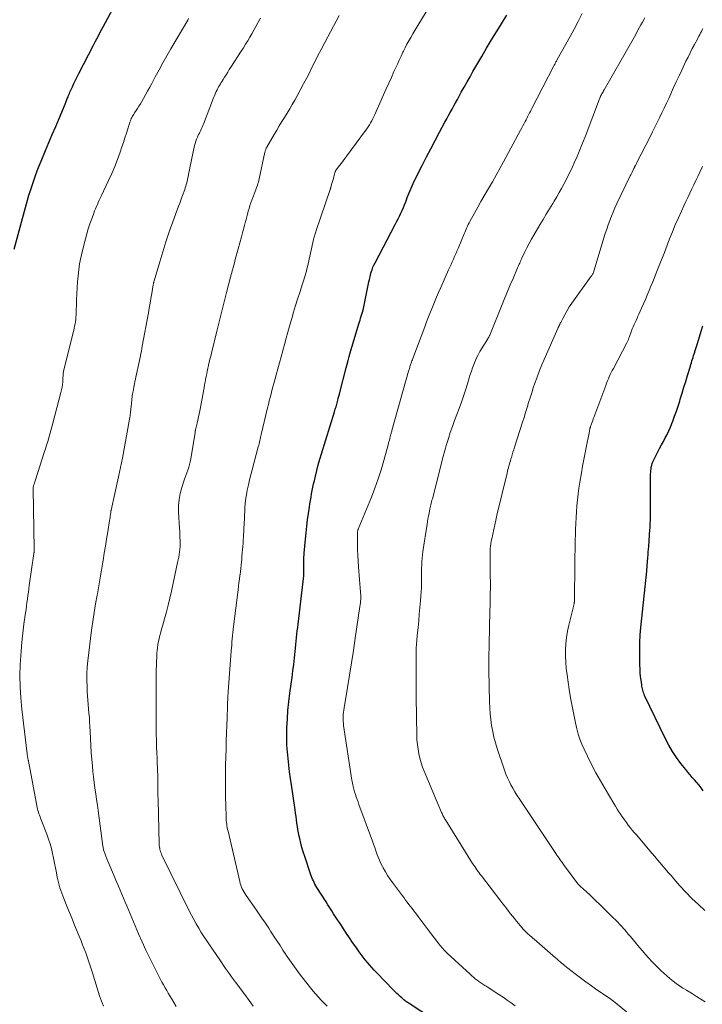
# Model space of a CAD drawing. Units: feet. Extents: x 1909995 to 1915009, y 534993 to 540000.
# Drawn here: x 1910887 to 1911023, y 535176 to 535371 of the extents above; entities that cross this region are included whole.
import ezdxf

# ---------------------------------------------------------------- set-up
doc = ezdxf.new("R2010")
doc.units = ezdxf.units.FT
doc.header["$LTSCALE"] = 100
doc.header["$MEASUREMENT"] = 0
doc.layers.add('CONTOUR INDEX', color=32, linetype='Continuous', lineweight=25)
doc.layers.add('CONTOUR INTERMEDIATE', color=40, linetype='Continuous', lineweight=15)

msp = doc.modelspace()

# ---------------------------------------------------------------- linework, layer by layer
at = {"layer": 'CONTOUR INDEX', "flags": 128}
for points, elevation in [([(1910886.39, 535325.76), (1910889.03, 535335.51), (1910889.31, 535336.5), (1910889.61, 535337.49), (1910889.93, 535338.48), (1910890.26, 535339.46), (1910890.61, 535340.43), (1910890.98, 535341.4), (1910891.36, 535342.36), (1910891.75, 535343.32), (1910892.63, 535345.42), (1910893.3, 535347.01), (1910893.97, 535348.61), (1910894.64, 535350.2), (1910895.31, 535351.8), (1910896.49, 535354.62), (1910896.57, 535354.8), (1910896.65, 535354.99), (1910896.72, 535355.18), (1910896.8, 535355.37), (1910896.88, 535355.56), (1910896.95, 535355.74), (1910897.03, 535355.93), (1910897.1, 535356.12), (1910897.15, 535356.25), (1910897.26, 535356.5), (1910897.36, 535356.75), (1910897.47, 535357), (1910897.58, 535357.25), (1910897.96, 535358.09), (1910898.27, 535358.76), (1910898.58, 535359.42), (1910898.91, 535360.08), (1910899.24, 535360.73), (1910902.08, 535366.23), (1910902.57, 535367.17), (1910903.06, 535368.11), (1910903.56, 535369.05), (1910904.06, 535369.98), (1910906.47, 535374.43)], 900), ([(1910974.05, 535169.84), (1910964.97, 535175.77), (1910964.78, 535175.89), (1910964.6, 535176.02), (1910964.41, 535176.15), (1910964.23, 535176.28), (1910964.05, 535176.41), (1910963.87, 535176.55), (1910963.69, 535176.7), (1910963.52, 535176.84), (1910963.15, 535177.16), (1910962.8, 535177.48), (1910962.46, 535177.8), (1910962.13, 535178.12), (1910961.8, 535178.46), (1910958.45, 535181.96), (1910957.98, 535182.45), (1910957.53, 535182.95), (1910957.08, 535183.45), (1910956.64, 535183.96), (1910956.21, 535184.48), (1910955.79, 535185.01), (1910955.38, 535185.54), (1910954.98, 535186.09), (1910954.31, 535187.03), (1910953.68, 535187.92), (1910953.06, 535188.82), (1910952.46, 535189.72), (1910951.86, 535190.63), (1910951.45, 535191.29), (1910951.07, 535191.87), (1910950.68, 535192.46), (1910950.3, 535193.05), (1910949.92, 535193.63), (1910949.53, 535194.22), (1910949.15, 535194.81), (1910948.77, 535195.4), (1910948.4, 535195.99), (1910946.58, 535198.87), (1910946.39, 535199.18), (1910946.2, 535199.51), (1910946.04, 535199.84), (1910945.88, 535200.17), (1910945.73, 535200.51), (1910945.59, 535200.85), (1910945.46, 535201.2), (1910945.34, 535201.55), (1910944.16, 535205.05), (1910943.88, 535205.92), (1910943.62, 535206.8), (1910943.39, 535207.68), (1910943.17, 535208.57), (1910943.06, 535209.06), (1910942.92, 535209.71), (1910942.8, 535210.36), (1910942.7, 535211.01), (1910942.61, 535211.66), (1910942.53, 535212.32), (1910942.44, 535212.97), (1910942.36, 535213.63), (1910942.26, 535214.28), (1910941.53, 535219.25), (1910941.35, 535220.56), (1910941.17, 535221.88), (1910941, 535223.2), (1910940.84, 535224.52), (1910940.72, 535225.84), (1910940.63, 535227.16), (1910940.6, 535228.48), (1910940.61, 535229.81), (1910940.63, 535230.62), (1910940.71, 535232.35), (1910940.83, 535234.08), (1910941, 535235.81), (1910941.22, 535237.53), (1910941.47, 535239.32), (1910941.65, 535240.62), (1910941.82, 535241.93), (1910941.98, 535243.23), (1910942.13, 535244.53), (1910942.27, 535245.78), (1910942.35, 535246.46), (1910942.42, 535247.15), (1910942.49, 535247.83), (1910942.55, 535248.52), (1910942.62, 535249.2), (1910942.69, 535249.89), (1910942.77, 535250.57), (1910942.85, 535251.25), (1910943.85, 535259.69), (1910943.91, 535260.27), (1910943.96, 535260.85), (1910943.99, 535261.44), (1910944.01, 535262.02), (1910944.01, 535262.48), (1910944.02, 535262.84), (1910944.02, 535263.19), (1910944.02, 535263.55), (1910944.02, 535263.91), (1910944.02, 535264.26), (1910944.02, 535264.62), (1910944.04, 535264.97), (1910944.07, 535265.33), (1910944.3, 535268.11), (1910944.43, 535269.4), (1910944.57, 535270.68), (1910944.73, 535271.96), (1910944.91, 535273.24), (1910945.1, 535274.46), (1910945.21, 535275.13), (1910945.31, 535275.79), (1910945.43, 535276.46), (1910945.54, 535277.12), (1910945.66, 535277.78), (1910945.79, 535278.44), (1910945.93, 535279.1), (1910946.08, 535279.75), (1910946.3, 535280.68), (1910946.57, 535281.79), (1910946.86, 535282.9), (1910947.17, 535284), (1910947.5, 535285.1), (1910950.08, 535293.44), (1910950.16, 535293.7), (1910950.24, 535293.95), (1910950.31, 535294.2), (1910950.39, 535294.46), (1910950.47, 535294.71), (1910950.54, 535294.97), (1910950.61, 535295.23), (1910950.68, 535295.48), (1910950.74, 535295.75), (1910950.84, 535296.14), (1910950.95, 535296.54), (1910951.05, 535296.93), (1910951.15, 535297.32), (1910952.39, 535302.17), (1910952.59, 535302.92), (1910952.8, 535303.67), (1910953.01, 535304.42), (1910953.23, 535305.17), (1910954.93, 535310.93), (1910955.04, 535311.31), (1910955.16, 535311.7), (1910955.28, 535312.08), (1910955.4, 535312.46), (1910955.59, 535313.08), (1910955.62, 535313.16), (1910955.64, 535313.23), (1910955.66, 535313.31), (1910955.69, 535313.38), (1910955.71, 535313.45), (1910955.73, 535313.53), (1910955.74, 535313.6), (1910955.76, 535313.68), (1910956.94, 535319.28), (1910957.05, 535319.77), (1910957.16, 535320.26), (1910957.28, 535320.74), (1910957.41, 535321.23), (1910957.56, 535321.71), (1910957.73, 535322.18), (1910957.93, 535322.63), (1910958.15, 535323.08), (1910962.15, 535330.69), (1910962.44, 535331.24), (1910962.72, 535331.8), (1910963.01, 535332.36), (1910963.29, 535332.92), (1910963.56, 535333.48), (1910963.81, 535334.05), (1910964.04, 535334.64), (1910964.26, 535335.22), (1910964.39, 535335.59), (1910964.56, 535336.07), (1910964.74, 535336.54), (1910964.92, 535337.01), (1910965.11, 535337.48), (1910965.31, 535337.95), (1910965.51, 535338.41), (1910965.73, 535338.86), (1910965.95, 535339.32), (1910967.55, 535342.46), (1910968.4, 535344.12), (1910969.26, 535345.77), (1910970.12, 535347.41), (1910970.99, 535349.06), (1910972.05, 535351.04), (1910972.4, 535351.69), (1910972.75, 535352.34), (1910973.1, 535352.98), (1910973.46, 535353.63), (1910973.82, 535354.28), (1910974.18, 535354.92), (1910974.53, 535355.57), (1910974.89, 535356.22), (1910975.31, 535357), (1910975.88, 535358.03), (1910976.46, 535359.06), (1910977.04, 535360.09), (1910977.63, 535361.11), (1910978.39, 535362.44), (1910979.36, 535364.1), (1910980.33, 535365.75), (1910981.32, 535367.4), (1910982.32, 535369.04), (1910983.07, 535370.26), (1910983.7, 535371.28), (1910984.33, 535372.31)], 920), ([(1911023.41, 535218.11), (1911023.01, 535218.66), (1911022.59, 535219.2), (1911022.16, 535219.73), (1911021.71, 535220.24), (1911021.25, 535220.75), (1911020.8, 535221.27), (1911020.36, 535221.79), (1911019.93, 535222.33), (1911018.98, 535223.53), (1911018.12, 535224.69), (1911017.32, 535225.88), (1911016.6, 535227.13), (1911015.93, 535228.41), (1911011.77, 535237.06), (1911011.66, 535237.31), (1911011.56, 535237.56), (1911011.47, 535237.81), (1911011.4, 535238.07), (1911011.33, 535238.34), (1911011.27, 535238.6), (1911011.22, 535238.87), (1911011.18, 535239.14), (1911011.06, 535240.08), (1911010.97, 535240.82), (1911010.9, 535241.56), (1911010.86, 535242.31), (1911010.83, 535243.05), (1911010.79, 535244.57), (1911010.78, 535246.08), (1911010.81, 535247.58), (1911010.89, 535249.08), (1911011.02, 535250.58), (1911012.19, 535261.79), (1911012.2, 535261.92), (1911012.21, 535262.04), (1911012.22, 535262.16), (1911012.23, 535262.29), (1911012.24, 535262.4), (1911012.25, 535262.46), (1911012.25, 535262.53), (1911012.25, 535262.6), (1911012.25, 535262.67), (1911012.25, 535262.81), (1911012.25, 535262.87), (1911012.28, 535263.12), (1911012.29, 535263.25), (1911012.31, 535263.38), (1911012.32, 535263.51), (1911012.33, 535263.63), (1911012.4, 535264.48), (1911012.45, 535265.03), (1911012.49, 535265.59), (1911012.54, 535266.14), (1911012.58, 535266.69), (1911012.83, 535270.06), (1911012.85, 535270.32), (1911012.87, 535270.58), (1911012.88, 535270.84), (1911012.89, 535271.1), (1911012.9, 535271.36), (1911012.91, 535271.62), (1911012.91, 535271.88), (1911012.92, 535272.14), (1911012.96, 535281.06), (1911012.97, 535281.42), (1911013, 535281.77), (1911013.04, 535282.12), (1911013.1, 535282.46), (1911013.18, 535282.81), (1911013.28, 535283.14), (1911013.41, 535283.47), (1911013.55, 535283.79), (1911014.39, 535285.47), (1911014.75, 535286.17), (1911015.11, 535286.87), (1911015.49, 535287.56), (1911015.86, 535288.26), (1911016.23, 535288.95), (1911016.57, 535289.66), (1911016.88, 535290.38), (1911017.18, 535291.11), (1911017.37, 535291.6), (1911017.73, 535292.59), (1911018.08, 535293.58), (1911018.41, 535294.58), (1911018.74, 535295.58), (1911018.85, 535295.95), (1911019.22, 535297.13), (1911019.59, 535298.32), (1911019.95, 535299.51), (1911020.31, 535300.7), (1911020.86, 535302.52), (1911020.96, 535302.87), (1911021.07, 535303.22), (1911021.18, 535303.57), (1911021.29, 535303.92), (1911021.4, 535304.27), (1911021.51, 535304.62), (1911021.62, 535304.97), (1911021.73, 535305.32), (1911021.77, 535305.42), (1911021.89, 535305.83), (1911022.02, 535306.23), (1911022.15, 535306.63), (1911022.27, 535307.04), (1911022.68, 535308.39), (1911023.01, 535309.46), (1911023.34, 535310.54)], 940)]:
    msp.add_lwpolyline(points, dxfattribs=dict(at, elevation=elevation))
at = {"layer": 'CONTOUR INTERMEDIATE', "flags": 128}
for points, elevation in [([(1910948.6, 535175.26), (1910948.03, 535175.84), (1910947.46, 535176.43), (1910946.92, 535177.03), (1910946.38, 535177.64), (1910945.85, 535178.27), (1910945.33, 535178.9), (1910944.82, 535179.53), (1910944.32, 535180.17), (1910943.14, 535181.7), (1910942.46, 535182.61), (1910941.79, 535183.53), (1910941.14, 535184.46), (1910940.5, 535185.39), (1910940.39, 535185.55), (1910939.82, 535186.42), (1910939.25, 535187.29), (1910938.68, 535188.17), (1910938.12, 535189.04), (1910937.77, 535189.59), (1910937.39, 535190.2), (1910937, 535190.8), (1910936.6, 535191.39), (1910936.2, 535191.99), (1910935.8, 535192.58), (1910935.39, 535193.17), (1910934.99, 535193.76), (1910934.57, 535194.35), (1910932.52, 535197.27), (1910932.31, 535197.59), (1910932.11, 535197.91), (1910931.92, 535198.25), (1910931.75, 535198.59), (1910931.6, 535198.94), (1910931.46, 535199.3), (1910931.35, 535199.67), (1910931.25, 535200.04), (1910928.91, 535210.05), (1910928.83, 535210.4), (1910928.76, 535210.75), (1910928.7, 535211.1), (1910928.65, 535211.45), (1910928.61, 535211.8), (1910928.57, 535212.16), (1910928.55, 535212.51), (1910928.53, 535212.87), (1910928.45, 535215.21), (1910928.41, 535216.74), (1910928.38, 535218.26), (1910928.38, 535219.79), (1910928.39, 535221.32), (1910928.39, 535221.55), (1910928.42, 535223.19), (1910928.46, 535224.84), (1910928.51, 535226.48), (1910928.57, 535228.12), (1910928.74, 535232.59), (1910928.76, 535233.05), (1910928.77, 535233.5), (1910928.78, 535233.95), (1910928.79, 535234.4), (1910928.79, 535234.45), (1910928.8, 535234.88), (1910928.82, 535235.3), (1910928.83, 535235.73), (1910928.85, 535236.16), (1910928.86, 535236.58), (1910928.89, 535237.01), (1910928.91, 535237.43), (1910928.94, 535237.86), (1910929.54, 535245.82), (1910929.59, 535246.44), (1910929.64, 535247.06), (1910929.7, 535247.68), (1910929.76, 535248.3), (1910929.82, 535248.92), (1910929.88, 535249.54), (1910929.95, 535250.16), (1910930.03, 535250.78), (1910930.92, 535258.04), (1910931.01, 535258.75), (1910931.09, 535259.47), (1910931.19, 535260.18), (1910931.28, 535260.9), (1910931.3, 535261.09), (1910931.38, 535261.7), (1910931.45, 535262.32), (1910931.51, 535262.94), (1910931.57, 535263.56), (1910931.63, 535264.18), (1910931.68, 535264.81), (1910931.74, 535265.43), (1910931.8, 535266.05), (1910931.8, 535266.06), (1910931.85, 535266.69), (1910931.9, 535267.32), (1910931.94, 535267.95), (1910931.98, 535268.58), (1910932.13, 535271.38), (1910932.16, 535272.13), (1910932.2, 535272.89), (1910932.23, 535273.64), (1910932.26, 535274.39), (1910932.31, 535275.14), (1910932.38, 535275.89), (1910932.5, 535276.63), (1910932.64, 535277.37), (1910932.75, 535277.9), (1910932.98, 535278.9), (1910933.21, 535279.9), (1910933.46, 535280.89), (1910933.71, 535281.88), (1910934.93, 535286.5), (1910935.01, 535286.8), (1910935.09, 535287.11), (1910935.16, 535287.41), (1910935.23, 535287.72), (1910935.31, 535288.03), (1910935.38, 535288.33), (1910935.45, 535288.64), (1910935.52, 535288.95), (1910936.78, 535294.22), (1910936.95, 535294.92), (1910937.12, 535295.62), (1910937.29, 535296.32), (1910937.47, 535297.02), (1910937.65, 535297.72), (1910937.83, 535298.42), (1910938.02, 535299.11), (1910938.21, 535299.81), (1910938.49, 535300.8), (1910938.82, 535301.99), (1910939.15, 535303.18), (1910939.47, 535304.37), (1910939.8, 535305.56), (1910939.82, 535305.62), (1910940.15, 535306.84), (1910940.48, 535308.07), (1910940.82, 535309.29), (1910941.17, 535310.51), (1910941.58, 535311.98), (1910941.96, 535313.28), (1910942.34, 535314.58), (1910942.75, 535315.87), (1910943.17, 535317.15), (1910943.75, 535318.88), (1910943.88, 535319.3), (1910944.02, 535319.72), (1910944.15, 535320.14), (1910944.27, 535320.57), (1910944.39, 535320.99), (1910944.5, 535321.42), (1910944.61, 535321.85), (1910944.71, 535322.28), (1910945.93, 535327.73), (1910945.98, 535327.96), (1910946.04, 535328.18), (1910946.1, 535328.4), (1910946.16, 535328.61), (1910946.23, 535328.83), (1910946.29, 535329.05), (1910946.36, 535329.27), (1910946.44, 535329.48), (1910949.21, 535337.63), (1910949.23, 535337.69), (1910949.25, 535337.75), (1910949.27, 535337.81), (1910949.29, 535337.87), (1910949.31, 535337.93), (1910949.33, 535338), (1910949.34, 535338.06), (1910949.36, 535338.12), (1910949.57, 535338.85), (1910949.69, 535339.26), (1910949.81, 535339.67), (1910949.93, 535340.08), (1910950.05, 535340.49), (1910950.25, 535341.2), (1910950.27, 535341.25), (1910950.29, 535341.3), (1910950.31, 535341.35), (1910950.33, 535341.4), (1910950.35, 535341.45), (1910950.38, 535341.49), (1910950.41, 535341.54), (1910950.44, 535341.58), (1910951.09, 535342.43), (1910951.45, 535342.9), (1910951.81, 535343.37), (1910952.16, 535343.84), (1910952.51, 535344.32), (1910956.24, 535349.36), (1910956.51, 535349.74), (1910956.78, 535350.13), (1910957.03, 535350.52), (1910957.27, 535350.93), (1910957.5, 535351.33), (1910957.72, 535351.75), (1910957.92, 535352.17), (1910958.12, 535352.59), (1910959.86, 535356.51), (1910960.37, 535357.65), (1910960.89, 535358.8), (1910961.4, 535359.94), (1910961.92, 535361.09), (1910962.22, 535361.77), (1910962.59, 535362.57), (1910962.96, 535363.37), (1910963.33, 535364.17), (1910963.71, 535364.96), (1910963.79, 535365.14), (1910964.14, 535365.84), (1910964.5, 535366.53), (1910964.88, 535367.22), (1910965.26, 535367.9), (1910965.66, 535368.58), (1910966.06, 535369.25), (1910966.46, 535369.92), (1910966.86, 535370.59), (1910973.37, 535381.27)], 916), ([(1910904.12, 535175.26), (1910903.92, 535175.77), (1910903.73, 535176.28), (1910903.55, 535176.79), (1910903.38, 535177.31), (1910901.96, 535181.88), (1910901.7, 535182.68), (1910901.44, 535183.48), (1910901.17, 535184.28), (1910900.89, 535185.08), (1910900.61, 535185.87), (1910900.31, 535186.67), (1910900, 535187.45), (1910899.69, 535188.24), (1910898.93, 535190.1), (1910898.41, 535191.37), (1910897.89, 535192.64), (1910897.38, 535193.9), (1910896.86, 535195.17), (1910896.25, 535196.67), (1910896.05, 535197.19), (1910895.85, 535197.71), (1910895.67, 535198.24), (1910895.49, 535198.77), (1910895.33, 535199.31), (1910895.19, 535199.85), (1910895.06, 535200.39), (1910894.95, 535200.94), (1910894.79, 535201.78), (1910894.61, 535202.75), (1910894.42, 535203.72), (1910894.22, 535204.69), (1910894.02, 535205.65), (1910893.8, 535206.62), (1910893.54, 535207.57), (1910893.23, 535208.5), (1910892.89, 535209.43), (1910891.75, 535212.32), (1910891.64, 535212.62), (1910891.52, 535212.92), (1910891.41, 535213.22), (1910891.3, 535213.52), (1910891.19, 535213.83), (1910891.1, 535214.14), (1910891.02, 535214.45), (1910890.95, 535214.77), (1910889.54, 535222.24), (1910889.48, 535222.56), (1910889.42, 535222.89), (1910889.36, 535223.22), (1910889.3, 535223.55), (1910889.22, 535223.98), (1910889.2, 535224.1), (1910889.17, 535224.21), (1910889.15, 535224.32), (1910889.13, 535224.44), (1910889.11, 535224.55), (1910889.09, 535224.66), (1910889.06, 535224.77), (1910889.04, 535224.89), (1910889.04, 535224.92), (1910889.01, 535225.06), (1910888.99, 535225.19), (1910888.97, 535225.32), (1910888.95, 535225.45), (1910887.89, 535234.33), (1910887.68, 535236.54), (1910887.54, 535238.76), (1910887.52, 535240.97), (1910887.58, 535243.19), (1910887.62, 535244), (1910887.74, 535245.82), (1910887.89, 535247.63), (1910888.09, 535249.44), (1910888.32, 535251.24), (1910888.64, 535253.49), (1910888.74, 535254.17), (1910888.84, 535254.85), (1910888.93, 535255.53), (1910889.02, 535256.21), (1910889.11, 535256.89), (1910889.2, 535257.57), (1910889.3, 535258.25), (1910889.39, 535258.93), (1910890.3, 535265.27), (1910890.31, 535265.38), (1910890.33, 535265.5), (1910890.34, 535265.62), (1910890.35, 535265.74), (1910890.36, 535265.85), (1910890.36, 535265.97), (1910890.36, 535266.09), (1910890.36, 535266.21), (1910890.16, 535278.07), (1910890.16, 535278.17), (1910890.16, 535278.26), (1910890.17, 535278.36), (1910890.18, 535278.45), (1910890.19, 535278.54), (1910890.21, 535278.64), (1910890.23, 535278.73), (1910890.25, 535278.82), (1910890.33, 535279.07), (1910890.4, 535279.29), (1910890.47, 535279.51), (1910890.54, 535279.73), (1910890.61, 535279.95), (1910892.37, 535285.35), (1910892.6, 535286.08), (1910892.83, 535286.8), (1910893.06, 535287.53), (1910893.28, 535288.26), (1910893.49, 535288.99), (1910893.7, 535289.72), (1910893.9, 535290.46), (1910894.09, 535291.19), (1910895.69, 535297.27), (1910895.81, 535297.81), (1910895.91, 535298.34), (1910895.98, 535298.89), (1910896.03, 535299.43), (1910896.07, 535300.13), (1910896.09, 535300.33), (1910896.1, 535300.53), (1910896.11, 535300.73), (1910896.13, 535300.92), (1910896.14, 535301.12), (1910896.17, 535301.32), (1910896.21, 535301.51), (1910896.25, 535301.71), (1910898.13, 535309.22), (1910898.23, 535309.65), (1910898.33, 535310.08), (1910898.41, 535310.51), (1910898.49, 535310.94), (1910898.56, 535311.37), (1910898.62, 535311.81), (1910898.65, 535312.25), (1910898.68, 535312.69), (1910898.79, 535315.71), (1910898.85, 535316.91), (1910898.91, 535318.12), (1910899, 535319.31), (1910899.09, 535320.51), (1910899.22, 535321.71), (1910899.39, 535322.89), (1910899.62, 535324.07), (1910899.89, 535325.24), (1910900.54, 535327.82), (1910900.82, 535328.84), (1910901.11, 535329.85), (1910901.45, 535330.85), (1910901.8, 535331.85), (1910902.22, 535332.97), (1910902.38, 535333.4), (1910902.56, 535333.83), (1910902.74, 535334.25), (1910902.92, 535334.67), (1910903.11, 535335.09), (1910903.31, 535335.51), (1910903.5, 535335.93), (1910903.7, 535336.35), (1910905.15, 535339.44), (1910905.78, 535340.82), (1910906.37, 535342.21), (1910906.92, 535343.63), (1910907.44, 535345.05), (1910907.81, 535346.12), (1910908.11, 535347.02), (1910908.41, 535347.92), (1910908.71, 535348.83), (1910908.99, 535349.73), (1910909.41, 535351.07), (1910909.49, 535351.31), (1910909.58, 535351.54), (1910909.68, 535351.77), (1910909.79, 535352), (1910909.91, 535352.22), (1910910.03, 535352.44), (1910910.16, 535352.66), (1910910.3, 535352.87), (1910910.62, 535353.34), (1910910.91, 535353.79), (1910911.2, 535354.24), (1910911.48, 535354.7), (1910911.75, 535355.16), (1910912.07, 535355.73), (1910912.5, 535356.48), (1910912.92, 535357.24), (1910913.33, 535358), (1910913.74, 535358.76), (1910914.44, 535360.06), (1910915.2, 535361.47), (1910915.97, 535362.87), (1910916.76, 535364.26), (1910917.56, 535365.64), (1910920.89, 535371.3), (1910921.07, 535371.63)], 904), ([(1910918.58, 535175.21), (1910917.67, 535176.78), (1910917.35, 535177.32), (1910917.04, 535177.86), (1910916.72, 535178.4), (1910916.4, 535178.93), (1910916.09, 535179.47), (1910915.78, 535180.01), (1910915.49, 535180.56), (1910915.2, 535181.12), (1910914.13, 535183.19), (1910913.33, 535184.79), (1910912.55, 535186.4), (1910911.81, 535188.03), (1910911.1, 535189.67), (1910909.43, 535193.63), (1910909.1, 535194.41), (1910908.77, 535195.19), (1910908.45, 535195.97), (1910908.12, 535196.75), (1910907.8, 535197.53), (1910907.47, 535198.31), (1910907.14, 535199.09), (1910906.81, 535199.86), (1910905.39, 535203.17), (1910905.19, 535203.64), (1910905, 535204.11), (1910904.8, 535204.58), (1910904.62, 535205.06), (1910904.38, 535205.67), (1910904.32, 535205.84), (1910904.26, 535206.01), (1910904.21, 535206.18), (1910904.17, 535206.36), (1910904.13, 535206.54), (1910904.09, 535206.71), (1910904.06, 535206.89), (1910904.03, 535207.07), (1910903.07, 535214.14), (1910902.92, 535215.25), (1910902.76, 535216.37), (1910902.61, 535217.48), (1910902.45, 535218.6), (1910902.3, 535219.71), (1910902.17, 535220.83), (1910902.05, 535221.95), (1910901.94, 535223.07), (1910901.83, 535224.32), (1910901.71, 535225.71), (1910901.61, 535227.09), (1910901.53, 535228.48), (1910901.47, 535229.87), (1910901.43, 535230.9), (1910901.38, 535231.77), (1910901.33, 535232.64), (1910901.26, 535233.51), (1910901.19, 535234.38), (1910901.11, 535235.25), (1910901.04, 535236.12), (1910900.98, 535236.99), (1910900.92, 535237.86), (1910900.87, 535238.73), (1910900.83, 535240.03), (1910900.84, 535241.34), (1910900.91, 535242.64), (1910901.04, 535243.94), (1910901.78, 535250.04), (1910902.01, 535251.78), (1910902.27, 535253.51), (1910902.55, 535255.24), (1910902.86, 535256.97), (1910902.92, 535257.27), (1910903.21, 535258.85), (1910903.49, 535260.42), (1910903.76, 535261.99), (1910904.02, 535263.57), (1910904.07, 535263.89), (1910904.3, 535265.31), (1910904.53, 535266.73), (1910904.76, 535268.14), (1910904.99, 535269.56), (1910905.35, 535271.81), (1910905.4, 535272.11), (1910905.45, 535272.4), (1910905.49, 535272.69), (1910905.53, 535272.98), (1910905.6, 535273.52), (1910905.61, 535273.54), (1910905.61, 535273.56), (1910905.61, 535273.59), (1910905.61, 535273.61), (1910905.63, 535273.7), (1910905.63, 535273.71), (1910905.63, 535273.73), (1910905.63, 535273.74), (1910905.63, 535273.76), (1910905.65, 535273.82), (1910905.65, 535273.83), (1910905.65, 535273.85), (1910905.66, 535273.86), (1910905.66, 535273.88), (1910907.15, 535280.53), (1910907.35, 535281.45), (1910907.55, 535282.36), (1910907.73, 535283.28), (1910907.9, 535284.21), (1910909.32, 535292), (1910909.37, 535292.3), (1910909.42, 535292.6), (1910909.46, 535292.9), (1910909.5, 535293.2), (1910909.54, 535293.51), (1910909.57, 535293.81), (1910909.61, 535294.11), (1910909.64, 535294.41), (1910909.85, 535296.55), (1910909.85, 535296.57), (1910909.85, 535296.59), (1910909.86, 535296.61), (1910909.86, 535296.64), (1910909.87, 535296.73), (1910909.87, 535296.75), (1910909.88, 535296.77), (1910909.88, 535296.8), (1910909.89, 535296.82), (1910909.93, 535297.02), (1910909.95, 535297.14), (1910909.97, 535297.26), (1910910, 535297.38), (1910910.02, 535297.5), (1910910.12, 535297.97), (1910910.19, 535298.33), (1910910.26, 535298.68), (1910910.34, 535299.04), (1910910.41, 535299.39), (1910911.49, 535304.6), (1910911.58, 535305.07), (1910911.68, 535305.54), (1910911.77, 535306.01), (1910911.85, 535306.48), (1910913.07, 535313.13), (1910913.24, 535314.09), (1910913.41, 535315.04), (1910913.58, 535316), (1910913.74, 535316.96), (1910914.03, 535318.67), (1910914.05, 535318.77), (1910914.07, 535318.87), (1910914.09, 535318.98), (1910914.11, 535319.08), (1910914.13, 535319.18), (1910914.16, 535319.29), (1910914.18, 535319.39), (1910914.21, 535319.49), (1910915.32, 535323.29), (1910915.92, 535325.29), (1910916.55, 535327.28), (1910917.23, 535329.25), (1910917.93, 535331.22), (1910919.08, 535334.36), (1910919.3, 535334.96), (1910919.53, 535335.56), (1910919.75, 535336.16), (1910919.97, 535336.77), (1910920.18, 535337.32), (1910920.29, 535337.65), (1910920.4, 535337.98), (1910920.51, 535338.31), (1910920.6, 535338.64), (1910920.69, 535338.97), (1910920.77, 535339.31), (1910920.85, 535339.65), (1910920.92, 535339.99), (1910920.96, 535340.19), (1910921.04, 535340.63), (1910921.13, 535341.07), (1910921.22, 535341.51), (1910921.31, 535341.95), (1910922.26, 535346.39), (1910922.37, 535346.82), (1910922.49, 535347.25), (1910922.65, 535347.66), (1910922.82, 535348.07), (1910922.92, 535348.28), (1910923.06, 535348.58), (1910923.21, 535348.88), (1910923.36, 535349.17), (1910923.51, 535349.47), (1910923.65, 535349.77), (1910923.79, 535350.07), (1910923.92, 535350.37), (1910924.05, 535350.68), (1910926.01, 535355.86), (1910926.14, 535356.18), (1910926.27, 535356.5), (1910926.42, 535356.82), (1910926.57, 535357.14), (1910926.73, 535357.45), (1910926.89, 535357.76), (1910927.05, 535358.06), (1910927.22, 535358.35), (1910927.4, 535358.65), (1910927.58, 535358.94), (1910927.75, 535359.23), (1910927.93, 535359.52), (1910928.21, 535359.97), (1910928.53, 535360.48), (1910928.85, 535360.99), (1910929.17, 535361.5), (1910929.5, 535362), (1910931.54, 535365.15), (1910931.98, 535365.84), (1910932.41, 535366.53), (1910932.83, 535367.23), (1910933.25, 535367.93), (1910933.66, 535368.64), (1910934.06, 535369.35), (1910934.46, 535370.06), (1910934.85, 535370.78), (1910935.36, 535371.73)], 908), ([(1910933.93, 535175.28), (1910933.09, 535176.41), (1910932.24, 535177.55), (1910930.39, 535180.02), (1910929.99, 535180.57), (1910929.59, 535181.11), (1910929.2, 535181.66), (1910928.8, 535182.21), (1910928.42, 535182.77), (1910928.03, 535183.32), (1910927.65, 535183.88), (1910927.26, 535184.44), (1910925.22, 535187.44), (1910924.67, 535188.26), (1910924.13, 535189.09), (1910923.6, 535189.93), (1910923.08, 535190.77), (1910922.58, 535191.62), (1910922.09, 535192.48), (1910921.63, 535193.35), (1910921.18, 535194.23), (1910915.77, 535205.29), (1910915.65, 535205.55), (1910915.55, 535205.81), (1910915.46, 535206.08), (1910915.38, 535206.36), (1910915.32, 535206.64), (1910915.27, 535206.92), (1910915.24, 535207.2), (1910915.22, 535207.49), (1910914.99, 535216.29), (1910914.97, 535217.24), (1910914.95, 535218.19), (1910914.94, 535219.14), (1910914.93, 535220.09), (1910914.92, 535220.54), (1910914.92, 535221.26), (1910914.9, 535221.99), (1910914.88, 535222.71), (1910914.85, 535223.43), (1910914.84, 535223.8), (1910914.82, 535224.34), (1910914.79, 535224.87), (1910914.77, 535225.4), (1910914.75, 535225.94), (1910914.72, 535226.4), (1910914.71, 535226.7), (1910914.7, 535227), (1910914.69, 535227.31), (1910914.68, 535227.61), (1910914.67, 535227.92), (1910914.66, 535228.22), (1910914.66, 535228.53), (1910914.65, 535228.83), (1910914.64, 535229.79), (1910914.63, 535230.57), (1910914.63, 535231.35), (1910914.63, 535232.13), (1910914.63, 535232.91), (1910914.64, 535236.45), (1910914.64, 535237.68), (1910914.64, 535238.91), (1910914.64, 535240.14), (1910914.65, 535241.37), (1910914.65, 535242.16), (1910914.66, 535243), (1910914.68, 535243.83), (1910914.73, 535244.66), (1910914.78, 535245.49), (1910914.82, 535245.9), (1910914.88, 535246.52), (1910914.97, 535247.15), (1910915.08, 535247.76), (1910915.22, 535248.38), (1910915.37, 535248.99), (1910915.53, 535249.6), (1910915.7, 535250.21), (1910915.87, 535250.81), (1910916.3, 535252.31), (1910916.68, 535253.67), (1910917.03, 535255.03), (1910917.36, 535256.4), (1910917.67, 535257.77), (1910918.89, 535263.48), (1910919, 535264.01), (1910919.1, 535264.53), (1910919.19, 535265.06), (1910919.27, 535265.59), (1910919.34, 535266.12), (1910919.38, 535266.65), (1910919.4, 535267.19), (1910919.39, 535267.72), (1910919.38, 535267.84), (1910919.35, 535268.44), (1910919.33, 535269.03), (1910919.3, 535269.63), (1910919.27, 535270.23), (1910919.09, 535273.56), (1910919.09, 535274.8), (1910919.19, 535276.02), (1910919.42, 535277.23), (1910919.74, 535278.42), (1910920.15, 535279.69), (1910920.34, 535280.24), (1910920.53, 535280.78), (1910920.72, 535281.33), (1910920.92, 535281.87), (1910921.11, 535282.42), (1910921.27, 535282.97), (1910921.4, 535283.53), (1910921.51, 535284.09), (1910922.35, 535289.35), (1910922.37, 535289.45), (1910922.39, 535289.55), (1910922.4, 535289.65), (1910922.42, 535289.75), (1910922.44, 535289.84), (1910922.46, 535289.94), (1910922.49, 535290.04), (1910922.51, 535290.14), (1910922.76, 535291.18), (1910922.91, 535291.8), (1910923.05, 535292.42), (1910923.17, 535293.04), (1910923.3, 535293.66), (1910924.15, 535298.24), (1910924.25, 535298.79), (1910924.36, 535299.34), (1910924.46, 535299.9), (1910924.57, 535300.45), (1910924.68, 535301), (1910924.79, 535301.55), (1910924.91, 535302.1), (1910925.03, 535302.64), (1910925.05, 535302.73), (1910925.18, 535303.32), (1910925.32, 535303.91), (1910925.46, 535304.5), (1910925.61, 535305.09), (1910926.75, 535309.76), (1910927.21, 535311.62), (1910927.67, 535313.47), (1910928.14, 535315.32), (1910928.62, 535317.17), (1910929.42, 535320.25), (1910929.61, 535320.95), (1910929.79, 535321.66), (1910929.98, 535322.36), (1910930.17, 535323.05), (1910930.36, 535323.75), (1910930.55, 535324.45), (1910930.74, 535325.15), (1910930.94, 535325.85), (1910931.61, 535328.26), (1910931.81, 535329.01), (1910932.02, 535329.76), (1910932.22, 535330.52), (1910932.41, 535331.27), (1910932.53, 535331.7), (1910932.67, 535332.24), (1910932.81, 535332.78), (1910932.95, 535333.32), (1910933.1, 535333.85), (1910933.11, 535333.9), (1910933.27, 535334.45), (1910933.44, 535335), (1910933.63, 535335.55), (1910933.84, 535336.09), (1910934.3, 535337.24), (1910934.42, 535337.56), (1910934.54, 535337.87), (1910934.65, 535338.19), (1910934.76, 535338.5), (1910934.86, 535338.82), (1910934.96, 535339.14), (1910935.04, 535339.47), (1910935.11, 535339.79), (1910936.26, 535345.1), (1910936.29, 535345.23), (1910936.33, 535345.36), (1910936.36, 535345.48), (1910936.41, 535345.61), (1910936.46, 535345.73), (1910936.51, 535345.85), (1910936.57, 535345.97), (1910936.63, 535346.08), (1910938.09, 535348.58), (1910938.6, 535349.44), (1910939.11, 535350.3), (1910939.63, 535351.15), (1910940.15, 535352), (1910940.67, 535352.85), (1910941.19, 535353.71), (1910941.69, 535354.57), (1910942.18, 535355.44), (1910942.58, 535356.16), (1910943.26, 535357.39), (1910943.93, 535358.64), (1910944.58, 535359.89), (1910945.22, 535361.14), (1910945.34, 535361.38), (1910946.03, 535362.76), (1910946.74, 535364.14), (1910947.45, 535365.51), (1910948.17, 535366.88), (1910951.03, 535372.24)], 912), ([(1910986.04, 535175.3), (1910985.24, 535175.89), (1910984.43, 535176.46), (1910983.61, 535177.02), (1910982.78, 535177.57), (1910980.42, 535179.08), (1910980.22, 535179.21), (1910980.01, 535179.34), (1910979.8, 535179.48), (1910979.59, 535179.61), (1910979.39, 535179.74), (1910979.18, 535179.88), (1910978.98, 535180.02), (1910978.79, 535180.17), (1910978.45, 535180.43), (1910978.09, 535180.71), (1910977.73, 535181), (1910977.39, 535181.3), (1910977.05, 535181.61), (1910972.48, 535185.83), (1910972.26, 535186.05), (1910972.04, 535186.26), (1910971.82, 535186.48), (1910971.61, 535186.71), (1910971.41, 535186.94), (1910971.21, 535187.17), (1910971.01, 535187.41), (1910970.82, 535187.66), (1910969.09, 535189.92), (1910968.49, 535190.71), (1910967.89, 535191.5), (1910967.3, 535192.29), (1910966.71, 535193.08), (1910966.17, 535193.81), (1910965.85, 535194.24), (1910965.53, 535194.66), (1910965.21, 535195.08), (1910964.88, 535195.5), (1910964.56, 535195.92), (1910964.24, 535196.34), (1910963.92, 535196.77), (1910963.6, 535197.19), (1910961.6, 535199.86), (1910961.1, 535200.56), (1910960.63, 535201.27), (1910960.2, 535202), (1910959.79, 535202.74), (1910959.63, 535203.05), (1910959.32, 535203.66), (1910959.04, 535204.27), (1910958.78, 535204.9), (1910958.54, 535205.54), (1910958.31, 535206.18), (1910958.08, 535206.82), (1910957.85, 535207.46), (1910957.62, 535208.1), (1910954.95, 535215.38), (1910954.77, 535215.87), (1910954.59, 535216.37), (1910954.42, 535216.88), (1910954.25, 535217.38), (1910954.09, 535217.88), (1910954.01, 535218.13), (1910953.93, 535218.39), (1910953.86, 535218.65), (1910953.8, 535218.91), (1910953.78, 535218.99), (1910953.72, 535219.3), (1910953.65, 535219.6), (1910953.6, 535219.91), (1910953.55, 535220.22), (1910951.91, 535231.05), (1910951.85, 535231.49), (1910951.82, 535231.93), (1910951.8, 535232.37), (1910951.8, 535232.82), (1910951.83, 535233.26), (1910951.86, 535233.7), (1910951.92, 535234.14), (1910951.98, 535234.58), (1910952.67, 535238.61), (1910953.08, 535241.06), (1910953.48, 535243.52), (1910953.86, 535245.98), (1910954.23, 535248.44), (1910955.15, 535254.76), (1910955.18, 535254.98), (1910955.21, 535255.2), (1910955.24, 535255.41), (1910955.27, 535255.63), (1910955.29, 535255.85), (1910955.3, 535256.06), (1910955.31, 535256.28), (1910955.31, 535256.5), (1910955.31, 535256.57), (1910955.31, 535256.83), (1910955.3, 535257.09), (1910955.28, 535257.34), (1910955.26, 535257.6), (1910954.85, 535262.6), (1910954.77, 535263.75), (1910954.71, 535264.9), (1910954.67, 535266.04), (1910954.65, 535267.2), (1910954.63, 535269.46), (1910954.63, 535269.48), (1910954.63, 535269.5), (1910954.64, 535269.52), (1910954.64, 535269.53), (1910954.64, 535269.61), (1910954.65, 535269.63), (1910954.65, 535269.65), (1910954.65, 535269.66), (1910954.66, 535269.68), (1910954.7, 535269.81), (1910954.73, 535269.89), (1910954.75, 535269.97), (1910954.79, 535270.06), (1910954.82, 535270.14), (1910957.44, 535276.5), (1910958.14, 535278.29), (1910958.79, 535280.11), (1910959.38, 535281.94), (1910959.91, 535283.79), (1910960.74, 535286.86), (1910960.83, 535287.19), (1910960.92, 535287.51), (1910961, 535287.84), (1910961.08, 535288.16), (1910961.17, 535288.51), (1910961.21, 535288.66), (1910961.25, 535288.82), (1910961.29, 535288.97), (1910961.33, 535289.12), (1910961.37, 535289.27), (1910961.42, 535289.42), (1910961.46, 535289.58), (1910961.5, 535289.73), (1910964.83, 535301.53), (1910964.88, 535301.71), (1910964.93, 535301.89), (1910964.99, 535302.07), (1910965.04, 535302.26), (1910965.1, 535302.44), (1910965.16, 535302.62), (1910965.22, 535302.8), (1910965.28, 535302.98), (1910965.32, 535303.1), (1910965.4, 535303.34), (1910965.49, 535303.58), (1910965.58, 535303.81), (1910965.67, 535304.05), (1910968.03, 535310.37), (1910968.4, 535311.36), (1910968.78, 535312.34), (1910969.16, 535313.32), (1910969.56, 535314.29), (1910969.96, 535315.27), (1910970.37, 535316.24), (1910970.79, 535317.2), (1910971.21, 535318.16), (1910972.78, 535321.67), (1910973.02, 535322.2), (1910973.26, 535322.74), (1910973.5, 535323.27), (1910973.74, 535323.8), (1910973.98, 535324.34), (1910974.22, 535324.87), (1910974.45, 535325.41), (1910974.67, 535325.95), (1910975.86, 535328.81), (1910975.99, 535329.13), (1910976.13, 535329.45), (1910976.26, 535329.76), (1910976.4, 535330.08), (1910976.54, 535330.39), (1910976.69, 535330.7), (1910976.84, 535331.01), (1910977, 535331.31), (1910977.93, 535332.98), (1910978.57, 535334.12), (1910979.21, 535335.25), (1910979.86, 535336.38), (1910980.52, 535337.5), (1910980.74, 535337.87), (1910981.5, 535339.19), (1910982.26, 535340.5), (1910983, 535341.83), (1910983.72, 535343.17), (1910987.1, 535349.48), (1910987.33, 535349.91), (1910987.56, 535350.34), (1910987.79, 535350.78), (1910988.02, 535351.21), (1910988.18, 535351.52), (1910988.32, 535351.8), (1910988.47, 535352.08), (1910988.61, 535352.36), (1910988.75, 535352.64), (1910988.9, 535352.92), (1910989.04, 535353.2), (1910989.18, 535353.48), (1910989.33, 535353.75), (1910993.72, 535362.27), (1910993.8, 535362.41), (1910993.88, 535362.56), (1910993.96, 535362.71), (1910994.04, 535362.85), (1910994.05, 535362.87), (1910994.14, 535363.03), (1910994.23, 535363.18), (1910994.32, 535363.34), (1910994.4, 535363.5), (1910996.93, 535368.05), (1910997.76, 535369.57), (1910998.56, 535371.09), (1910999.34, 535372.63)], 924), ([(1911012.19, 535170.83), (1911005.58, 535176.24), (1911005.5, 535176.3), (1911005.43, 535176.35), (1911005.35, 535176.41), (1911005.28, 535176.47), (1911005.2, 535176.52), (1911005.12, 535176.58), (1911005.05, 535176.63), (1911004.97, 535176.69), (1911002.26, 535178.54), (1911001.17, 535179.3), (1911000.08, 535180.08), (1910999.01, 535180.87), (1910997.95, 535181.68), (1910996.48, 535182.82), (1910996.16, 535183.07), (1910995.85, 535183.32), (1910995.55, 535183.58), (1910995.24, 535183.84), (1910994.94, 535184.1), (1910994.64, 535184.36), (1910994.34, 535184.62), (1910994.03, 535184.89), (1910989.77, 535188.6), (1910989.52, 535188.81), (1910989.27, 535189.02), (1910989.03, 535189.24), (1910988.78, 535189.45), (1910988.61, 535189.59), (1910988.45, 535189.74), (1910988.29, 535189.88), (1910988.13, 535190.03), (1910987.98, 535190.18), (1910987.83, 535190.34), (1910987.68, 535190.5), (1910987.54, 535190.66), (1910987.4, 535190.82), (1910986.28, 535192.19), (1910985.88, 535192.67), (1910985.49, 535193.16), (1910985.1, 535193.65), (1910984.71, 535194.14), (1910984.33, 535194.63), (1910983.94, 535195.13), (1910983.56, 535195.62), (1910983.18, 535196.12), (1910979.3, 535201.17), (1910979.08, 535201.47), (1910978.85, 535201.77), (1910978.63, 535202.07), (1910978.4, 535202.38), (1910978.19, 535202.69), (1910977.97, 535203), (1910977.77, 535203.32), (1910977.56, 535203.64), (1910972.15, 535212.28), (1910972.04, 535212.46), (1910971.94, 535212.64), (1910971.83, 535212.82), (1910971.74, 535213), (1910971.64, 535213.19), (1910971.55, 535213.37), (1910971.47, 535213.56), (1910971.39, 535213.75), (1910967.95, 535221.96), (1910967.62, 535222.81), (1910967.32, 535223.68), (1910967.07, 535224.57), (1910966.86, 535225.46), (1910966.7, 535226.36), (1910966.57, 535227.27), (1910966.49, 535228.19), (1910966.46, 535229.1), (1910966.36, 535236.72), (1910966.34, 535237.93), (1910966.33, 535239.13), (1910966.32, 535240.33), (1910966.3, 535241.53), (1910966.3, 535242.28), (1910966.3, 535243.1), (1910966.3, 535243.93), (1910966.31, 535244.76), (1910966.32, 535245.59), (1910966.35, 535246.42), (1910966.39, 535247.25), (1910966.46, 535248.07), (1910966.53, 535248.9), (1910966.7, 535250.59), (1910966.83, 535251.9), (1910966.95, 535253.21), (1910967.07, 535254.52), (1910967.19, 535255.83), (1910967.28, 535256.84), (1910967.34, 535257.65), (1910967.38, 535258.46), (1910967.4, 535259.27), (1910967.41, 535260.08), (1910967.41, 535260.38), (1910967.41, 535261.04), (1910967.41, 535261.7), (1910967.42, 535262.36), (1910967.43, 535263.02), (1910967.45, 535263.68), (1910967.5, 535264.34), (1910967.57, 535265), (1910967.65, 535265.65), (1910968.49, 535271.08), (1910968.58, 535271.63), (1910968.68, 535272.18), (1910968.78, 535272.73), (1910968.9, 535273.28), (1910969, 535273.78), (1910969.06, 535274.08), (1910969.13, 535274.37), (1910969.19, 535274.67), (1910969.26, 535274.97), (1910969.33, 535275.26), (1910969.4, 535275.56), (1910969.47, 535275.85), (1910969.55, 535276.15), (1910971.68, 535284.53), (1910972, 535285.75), (1910972.35, 535286.96), (1910972.73, 535288.16), (1910973.12, 535289.35), (1910973.54, 535290.54), (1910973.97, 535291.73), (1910974.41, 535292.91), (1910974.87, 535294.08), (1910974.89, 535294.13), (1910975.34, 535295.34), (1910975.77, 535296.55), (1910976.17, 535297.77), (1910976.55, 535299), (1910976.9, 535300.2), (1910977.1, 535300.88), (1910977.32, 535301.55), (1910977.54, 535302.22), (1910977.78, 535302.89), (1910978.05, 535303.54), (1910978.34, 535304.19), (1910978.66, 535304.81), (1910979.02, 535305.42), (1910980.55, 535307.93), (1910980.61, 535308.02), (1910980.67, 535308.12), (1910980.72, 535308.21), (1910980.78, 535308.31), (1910980.83, 535308.41), (1910980.88, 535308.5), (1910980.93, 535308.6), (1910980.97, 535308.71), (1910983.42, 535314.8), (1910983.96, 535316.1), (1910984.49, 535317.4), (1910985.04, 535318.7), (1910985.59, 535319.99), (1910986.51, 535322.1), (1910986.61, 535322.34), (1910986.71, 535322.57), (1910986.82, 535322.8), (1910986.92, 535323.04), (1910987.02, 535323.27), (1910987.13, 535323.51), (1910987.23, 535323.74), (1910987.34, 535323.97), (1910987.94, 535325.23), (1910988.36, 535326.08), (1910988.8, 535326.93), (1910989.26, 535327.76), (1910989.73, 535328.59), (1910990.94, 535330.64), (1910991.57, 535331.71), (1910992.21, 535332.78), (1910992.85, 535333.84), (1910993.5, 535334.9), (1910993.78, 535335.37), (1910994.28, 535336.2), (1910994.77, 535337.03), (1910995.24, 535337.87), (1910995.7, 535338.72), (1910996.15, 535339.57), (1910996.59, 535340.43), (1910997.01, 535341.3), (1910997.41, 535342.18), (1910997.76, 535342.97), (1910998.33, 535344.25), (1910998.87, 535345.54), (1910999.4, 535346.84), (1910999.91, 535348.14), (1911002.79, 535355.69), (1911002.83, 535355.79), (1911002.87, 535355.89), (1911002.92, 535355.99), (1911002.96, 535356.09), (1911003, 535356.19), (1911003.05, 535356.28), (1911003.1, 535356.38), (1911003.15, 535356.48), (1911003.27, 535356.68), (1911003.38, 535356.88), (1911003.49, 535357.07), (1911003.6, 535357.27), (1911003.71, 535357.47), (1911008.93, 535366.63), (1911009.46, 535367.57), (1911009.99, 535368.51), (1911010.51, 535369.45), (1911011.03, 535370.39), (1911011.32, 535370.93), (1911011.81, 535371.81)], 928), ([(1911023.8, 535176.09), (1911022.96, 535176.63), (1911022.11, 535177.16), (1911021.26, 535177.69), (1911020.41, 535178.21), (1911020.08, 535178.41), (1911019.39, 535178.84), (1911018.72, 535179.28), (1911018.07, 535179.75), (1911017.42, 535180.24), (1911016.8, 535180.75), (1911016.18, 535181.27), (1911015.59, 535181.82), (1911015, 535182.37), (1911013.89, 535183.46), (1911013.22, 535184.13), (1911012.58, 535184.81), (1911011.95, 535185.51), (1911011.33, 535186.23), (1911010.73, 535186.95), (1911010.13, 535187.68), (1911009.53, 535188.4), (1911008.93, 535189.13), (1911008.59, 535189.53), (1911007.81, 535190.44), (1911007.01, 535191.33), (1911006.18, 535192.2), (1911005.33, 535193.05), (1911002.8, 535195.52), (1911002.15, 535196.14), (1911001.5, 535196.76), (1911000.85, 535197.37), (1911000.18, 535197.97), (1910998.99, 535199.06), (1910998.93, 535199.12), (1910998.86, 535199.18), (1910998.79, 535199.25), (1910998.73, 535199.32), (1910998.67, 535199.39), (1910998.61, 535199.46), (1910998.55, 535199.53), (1910998.49, 535199.61), (1910995.85, 535203.15), (1910995.62, 535203.45), (1910995.4, 535203.76), (1910995.18, 535204.07), (1910994.96, 535204.38), (1910994.75, 535204.69), (1910994.53, 535205), (1910994.32, 535205.31), (1910994.11, 535205.63), (1910986.81, 535216.56), (1910986.38, 535217.23), (1910985.96, 535217.9), (1910985.56, 535218.58), (1910985.17, 535219.27), (1910984.81, 535219.97), (1910984.47, 535220.68), (1910984.18, 535221.41), (1910983.91, 535222.16), (1910982.46, 535226.49), (1910982.11, 535227.62), (1910981.8, 535228.76), (1910981.55, 535229.91), (1910981.33, 535231.07), (1910981.17, 535232.24), (1910981.04, 535233.41), (1910980.96, 535234.59), (1910980.91, 535235.77), (1910980.8, 535242.09), (1910980.79, 535242.59), (1910980.79, 535243.09), (1910980.79, 535243.59), (1910980.79, 535244.09), (1910980.8, 535244.59), (1910980.81, 535245.1), (1910980.81, 535245.6), (1910980.82, 535246.1), (1910980.94, 535251.61), (1910980.97, 535252.75), (1910981, 535253.88), (1910981.02, 535255.02), (1910981.06, 535256.15), (1910981.08, 535257.29), (1910981.09, 535258.43), (1910981.09, 535259.56), (1910981.08, 535260.7), (1910981.02, 535264.23), (1910981.02, 535264.73), (1910981.02, 535265.23), (1910981.04, 535265.72), (1910981.08, 535266.22), (1910981.12, 535266.72), (1910981.19, 535267.22), (1910981.27, 535267.71), (1910981.36, 535268.2), (1910981.55, 535269.11), (1910981.75, 535270.05), (1910981.96, 535270.99), (1910982.18, 535271.93), (1910982.4, 535272.87), (1910984.42, 535281.27), (1910984.5, 535281.62), (1910984.59, 535281.97), (1910984.68, 535282.32), (1910984.77, 535282.68), (1910984.87, 535283.03), (1910984.97, 535283.38), (1910985.07, 535283.73), (1910985.17, 535284.08), (1910985.26, 535284.39), (1910985.42, 535284.89), (1910985.57, 535285.4), (1910985.73, 535285.9), (1910985.89, 535286.4), (1910987.49, 535291.36), (1910987.8, 535292.34), (1910988.1, 535293.31), (1910988.4, 535294.29), (1910988.7, 535295.27), (1910989, 535296.25), (1910989.31, 535297.23), (1910989.63, 535298.2), (1910989.95, 535299.17), (1910990.05, 535299.46), (1910990.44, 535300.57), (1910990.86, 535301.67), (1910991.3, 535302.76), (1910991.76, 535303.84), (1910994.51, 535310.04), (1910994.6, 535310.23), (1910994.69, 535310.43), (1910994.79, 535310.62), (1910994.88, 535310.81), (1910994.93, 535310.91), (1910995, 535311.06), (1910995.08, 535311.2), (1910995.15, 535311.34), (1910995.22, 535311.48), (1910995.3, 535311.62), (1910995.38, 535311.76), (1910995.45, 535311.9), (1910995.53, 535312.03), (1910996.79, 535314.35), (1910996.81, 535314.37), (1910996.82, 535314.39), (1910996.83, 535314.41), (1910996.84, 535314.42), (1910996.89, 535314.5), (1910996.9, 535314.52), (1910996.91, 535314.54), (1910996.93, 535314.56), (1910996.94, 535314.58), (1911001.16, 535320.4), (1911001.26, 535320.54), (1911001.34, 535320.68), (1911001.43, 535320.82), (1911001.5, 535320.97), (1911001.57, 535321.12), (1911001.64, 535321.28), (1911001.69, 535321.43), (1911001.75, 535321.59), (1911003.68, 535328.02), (1911003.95, 535328.9), (1911004.23, 535329.76), (1911004.53, 535330.63), (1911004.83, 535331.49), (1911005.16, 535332.34), (1911005.51, 535333.18), (1911005.87, 535334.02), (1911006.26, 535334.85), (1911008.9, 535340.36), (1911009.02, 535340.6), (1911009.14, 535340.85), (1911009.26, 535341.09), (1911009.38, 535341.33), (1911009.61, 535341.78), (1911009.62, 535341.79), (1911009.63, 535341.81), (1911009.63, 535341.82), (1911009.64, 535341.84), (1911009.67, 535341.9), (1911009.67, 535341.91), (1911009.68, 535341.93), (1911009.69, 535341.95), (1911009.69, 535341.96), (1911009.73, 535342.05), (1911009.76, 535342.11), (1911009.79, 535342.17), (1911009.82, 535342.22), (1911009.84, 535342.28), (1911009.93, 535342.44), (1911010, 535342.58), (1911010.07, 535342.72), (1911010.14, 535342.86), (1911010.21, 535343), (1911012.86, 535348.15), (1911013.34, 535349.1), (1911013.81, 535350.04), (1911014.28, 535350.99), (1911014.75, 535351.94), (1911015.2, 535352.9), (1911015.66, 535353.86), (1911016.11, 535354.81), (1911016.55, 535355.78), (1911017.53, 535357.92), (1911018.07, 535359.08), (1911018.61, 535360.23), (1911019.15, 535361.39), (1911019.7, 535362.55), (1911019.99, 535363.16), (1911020.4, 535364), (1911020.82, 535364.84), (1911021.25, 535365.68), (1911021.69, 535366.51), (1911022.25, 535367.56), (1911022.41, 535367.86), (1911022.57, 535368.17), (1911022.74, 535368.47), (1911022.9, 535368.78), (1911023.06, 535369.08), (1911023.21, 535369.39), (1911023.36, 535369.7)], 932), ([(1911023.76, 535194.3), (1911022.45, 535195.46), (1911021.18, 535196.65), (1911019.96, 535197.91), (1911018.78, 535199.2), (1911017.57, 535200.58), (1911017.03, 535201.21), (1911016.48, 535201.84), (1911015.93, 535202.48), (1911015.39, 535203.11), (1911014.85, 535203.75), (1911014.31, 535204.39), (1911013.77, 535205.02), (1911013.22, 535205.66), (1911010.12, 535209.32), (1911009.71, 535209.81), (1911009.31, 535210.29), (1911008.92, 535210.78), (1911008.52, 535211.27), (1911008.14, 535211.77), (1911007.77, 535212.28), (1911007.4, 535212.79), (1911007.05, 535213.31), (1911007.01, 535213.36), (1911006.65, 535213.91), (1911006.3, 535214.46), (1911005.95, 535215.02), (1911005.61, 535215.59), (1911003.91, 535218.45), (1911002.99, 535220.06), (1911002.09, 535221.68), (1911001.23, 535223.32), (1911000.4, 535224.97), (1910999.73, 535226.36), (1910999.29, 535227.35), (1910998.9, 535228.35), (1910998.58, 535229.37), (1910998.3, 535230.41), (1910998.02, 535231.6), (1910997.66, 535233.25), (1910997.33, 535234.9), (1910997.04, 535236.56), (1910996.77, 535238.23), (1910996.34, 535241.16), (1910996.19, 535242.39), (1910996.08, 535243.63), (1910996.03, 535244.88), (1910996.02, 535246.12), (1910996.09, 535247.36), (1910996.21, 535248.6), (1910996.42, 535249.82), (1910996.68, 535251.04), (1910997.67, 535255.03), (1910997.7, 535255.16), (1910997.73, 535255.29), (1910997.76, 535255.42), (1910997.78, 535255.55), (1910997.79, 535255.6), (1910997.81, 535255.75), (1910997.83, 535255.91), (1910997.84, 535256.06), (1910997.84, 535256.22), (1910997.89, 535263.06), (1910997.91, 535264.62), (1910997.94, 535266.18), (1910997.98, 535267.74), (1910998.02, 535269.3), (1910998.05, 535270.05), (1910998.09, 535271.23), (1910998.15, 535272.42), (1910998.22, 535273.59), (1910998.3, 535274.77), (1910998.4, 535275.95), (1910998.53, 535277.12), (1910998.69, 535278.29), (1910998.87, 535279.46), (1910999.2, 535281.29), (1910999.44, 535282.63), (1910999.68, 535283.98), (1910999.94, 535285.32), (1911000.21, 535286.66), (1911000.67, 535288.95), (1911000.71, 535289.15), (1911000.74, 535289.34), (1911000.78, 535289.53), (1911000.82, 535289.73), (1911000.86, 535289.98), (1911000.88, 535290.05), (1911000.89, 535290.12), (1911000.91, 535290.19), (1911000.93, 535290.26), (1911000.95, 535290.32), (1911000.97, 535290.39), (1911000.99, 535290.46), (1911001.02, 535290.53), (1911001.21, 535291.05), (1911001.32, 535291.37), (1911001.44, 535291.7), (1911001.56, 535292.03), (1911001.68, 535292.35), (1911004.03, 535298.71), (1911004.2, 535299.15), (1911004.37, 535299.58), (1911004.55, 535300), (1911004.74, 535300.43), (1911004.93, 535300.85), (1911005.13, 535301.26), (1911005.34, 535301.68), (1911005.55, 535302.09), (1911008.25, 535307.19), (1911008.31, 535307.32), (1911008.37, 535307.44), (1911008.42, 535307.57), (1911008.48, 535307.69), (1911008.53, 535307.82), (1911008.58, 535307.95), (1911008.63, 535308.08), (1911008.68, 535308.21), (1911009.15, 535309.52), (1911009.31, 535309.95), (1911009.48, 535310.38), (1911009.67, 535310.8), (1911009.86, 535311.22), (1911010.06, 535311.63), (1911010.25, 535312.05), (1911010.44, 535312.47), (1911010.63, 535312.89), (1911011.17, 535314.07), (1911011.55, 535314.93), (1911011.93, 535315.8), (1911012.3, 535316.67), (1911012.66, 535317.54), (1911013.02, 535318.42), (1911013.37, 535319.3), (1911013.73, 535320.17), (1911014.08, 535321.05), (1911014.15, 535321.24), (1911014.54, 535322.21), (1911014.92, 535323.19), (1911015.31, 535324.16), (1911015.69, 535325.14), (1911016.74, 535327.84), (1911017.3, 535329.23), (1911017.87, 535330.62), (1911018.47, 535331.99), (1911019.09, 535333.36), (1911019.57, 535334.39), (1911019.96, 535335.24), (1911020.36, 535336.08), (1911020.76, 535336.92), (1911021.17, 535337.76), (1911021.57, 535338.59), (1911021.98, 535339.43), (1911022.37, 535340.27), (1911022.77, 535341.12), (1911023.27, 535342.2)], 936)]:
    msp.add_lwpolyline(points, dxfattribs=dict(at, elevation=elevation))

doc.saveas('drawing.dxf')
